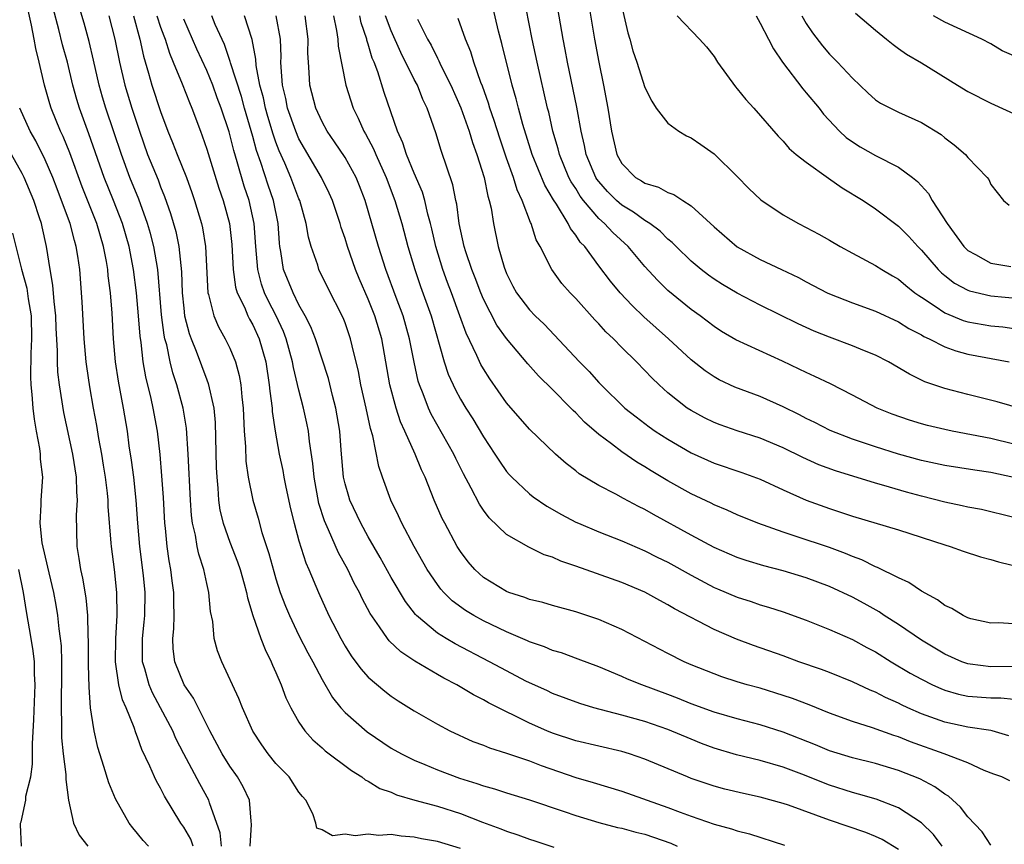
# Model space of a CAD drawing. Units: inches. Extents: x 2631000 to 2634000, y 1515000 to 1518000.
# Drawn here: x 2631769 to 2631854, y 1515967 to 1516039 of the extents above; entities that cross this region are included whole.
import ezdxf

# ---------------------------------------------------------------- set-up
doc = ezdxf.new("R2010")
doc.units = ezdxf.units.IN
doc.header["$MEASUREMENT"] = 0
doc.layers.add('LD26311515_2ft', color=91, linetype='Continuous')

msp = doc.modelspace()

# ---------------------------------------------------------------- linework, layer by layer
at = {"layer": 'LD26311515_2ft'}
for points, elevation in [([(2631855, 1516001.876), (2631853, 1516002.37), (2631849.649, 1516003), (2631849, 1516003.135), (2631847.497, 1516003.497), (2631847, 1516003.629), (2631845.945, 1516003.945), (2631844.458, 1516004.458), (2631843.131, 1516005), (2631841, 1516006.128), (2631839.088, 1516007.089), (2631837.743, 1516007.743), (2631837, 1516008.067), (2631836.378, 1516008.378), (2631834.943, 1516009.057), (2631830.901, 1516010.901), (2631829.648, 1516011.648), (2631829, 1516012.064), (2631827.78, 1516013), (2631827, 1516013.557), (2631825, 1516015.189), (2631824.081, 1516016.081), (2631823, 1516017.275), (2631821.542, 1516019), (2631820.216, 1516020.216), (2631819.51, 1516021), (2631819, 1516021.45), (2631817.683, 1516023), (2631817.386, 1516023.386), (2631817, 1516024.024), (2631816.61, 1516024.61), (2631816.415, 1516025), (2631815.585, 1516027), (2631815.475, 1516027.475), (2631815.026, 1516029), (2631814.656, 1516030.656), (2631814.562, 1516031), (2631813.643, 1516035), (2631813.22, 1516037), (2631812.435, 1516041)], 8302), ([(2631856.637, 1516004.637), (2631853.541, 1516005.54), (2631851, 1516006.168), (2631849, 1516006.685), (2631847.281, 1516007.281), (2631845.935, 1516007.935), (2631844.125, 1516009), (2631843, 1516009.57), (2631842.046, 1516009.954), (2631841, 1516010.4), (2631839, 1516011.131), (2631837.67, 1516011.67), (2631837, 1516011.97), (2631836.296, 1516012.297), (2631833, 1516013.924), (2631831, 1516014.973), (2631829.722, 1516015.722), (2631829, 1516016.175), (2631828.512, 1516016.512), (2631827.872, 1516017), (2631827, 1516017.727), (2631825.703, 1516019), (2631825.361, 1516019.361), (2631825, 1516019.65), (2631824.329, 1516020.329), (2631823.429, 1516021), (2631823, 1516021.265), (2631821.999, 1516021.999), (2631821, 1516022.585), (2631820.535, 1516023), (2631819.77, 1516023.77), (2631819, 1516024.638), (2631818.842, 1516024.842), (2631818.747, 1516025), (2631817.909, 1516027), (2631817.766, 1516027.767), (2631817.462, 1516029), (2631817.089, 1516031.089), (2631816.286, 1516035), (2631816.091, 1516036.091), (2631815.907, 1516037), (2631815.216, 1516041)], 8304), ([(2631817.97, 1516041), (2631818.637, 1516037), (2631818.991, 1516035), (2631819.407, 1516033), (2631819.796, 1516031), (2631820.116, 1516029), (2631820.576, 1516027), (2631821, 1516026.205), (2631822.188, 1516025), (2631822.703, 1516024.703), (2631823, 1516024.487), (2631824.166, 1516024.166), (2631825, 1516023.688), (2631825.522, 1516023.522), (2631826.286, 1516023), (2631827, 1516022.548), (2631829, 1516020.709), (2631831, 1516018.988), (2631833, 1516017.887), (2631834.857, 1516017), (2631836.323, 1516016.323), (2631837, 1516015.951), (2631838.812, 1516015), (2631839, 1516014.911), (2631841, 1516014.118), (2631843, 1516013.398), (2631845, 1516012.474), (2631845.885, 1516011.885), (2631847, 1516011.337), (2631847.203, 1516011.203), (2631847.66, 1516011), (2631849, 1516010.312), (2631849.953, 1516009.953), (2631851, 1516009.683), (2631854.582, 1516009)], 8306), ([(2631807, 1515966.803), (2631805, 1515967.403), (2631803.639, 1515967.639), (2631803, 1515967.79), (2631801.856, 1515967.856), (2631801, 1515968.001), (2631799.937, 1515967.937), (2631799, 1515968.052), (2631797.883, 1515967.883), (2631797, 1515968.031), (2631795.901, 1515967.901), (2631795, 1515968.419), (2631794.562, 1515968.562), (2631794.456, 1515969), (2631794.209, 1515969.791), (2631793.589, 1515971), (2631793.295, 1515971.295), (2631793, 1515971.682), (2631792.138, 1515973), (2631791, 1515974.182), (2631790.337, 1515975), (2631789.78, 1515975.78), (2631789, 1515976.962), (2631788.091, 1515979), (2631787.797, 1515979.797), (2631786.302, 1515983), (2631785.941, 1515983.941), (2631785.656, 1515985), (2631785.515, 1515986.485), (2631785.338, 1515987.338), (2631785.187, 1515989), (2631785, 1515989.792), (2631784.745, 1515991), (2631784.312, 1515992.312), (2631784.169, 1515993), (2631784.014, 1515993.986), (2631783.762, 1515995), (2631783.668, 1515995.668), (2631783.581, 1515997), (2631783.398, 1516001), (2631783.242, 1516003.242), (2631782.956, 1516005), (2631782.415, 1516007), (2631782.056, 1516008.056), (2631781.827, 1516009), (2631781.525, 1516010.475), (2631781.377, 1516011), (2631781.308, 1516011.308), (2631781.074, 1516013.074), (2631780.744, 1516017), (2631780.416, 1516019), (2631780.123, 1516020.123), (2631779.867, 1516021), (2631779.111, 1516023.111), (2631778.34, 1516025), (2631777.595, 1516027), (2631776.956, 1516028.957), (2631776.262, 1516031), (2631775.966, 1516031.966), (2631775.67, 1516033), (2631775.18, 1516035.18), (2631774.791, 1516036.791), (2631774.366, 1516038.365), (2631773.919, 1516039.919)], 8272), ([(2631855, 1515998.959), (2631853, 1515999.404), (2631851.602, 1515999.602), (2631849, 1516000.022), (2631847, 1516000.459), (2631845, 1516001.004), (2631843, 1516001.631), (2631841, 1516002.299), (2631839.055, 1516003.055), (2631837.74, 1516003.74), (2631837, 1516004.101), (2631836.414, 1516004.414), (2631835, 1516005.105), (2631833, 1516005.988), (2631830.814, 1516006.814), (2631829.447, 1516007.447), (2631829, 1516007.691), (2631828.216, 1516008.216), (2631827, 1516009.175), (2631825.041, 1516011), (2631822.901, 1516012.901), (2631821.883, 1516013.883), (2631820.856, 1516015), (2631820.012, 1516016.012), (2631819, 1516017.341), (2631817.78, 1516019), (2631817.394, 1516019.394), (2631817, 1516020.004), (2631816.555, 1516020.555), (2631816.349, 1516021), (2631815.328, 1516022.672), (2631815.063, 1516023.063), (2631814.33, 1516024.33), (2631813.228, 1516027), (2631812.404, 1516029.596), (2631812.025, 1516031), (2631811.828, 1516031.828), (2631811.494, 1516033), (2631810.602, 1516036.602), (2631810.304, 1516037.696), (2631809.807, 1516039.807)], 8300), ([(2631821, 1516039.808), (2631821.528, 1516037.528), (2631821.694, 1516037), (2631821.965, 1516035.965), (2631822.296, 1516035), (2631823, 1516032.79), (2631823.601, 1516031.601), (2631823.992, 1516031), (2631825, 1516029.712), (2631825.952, 1516029), (2631826.609, 1516028.609), (2631827, 1516028.436), (2631827.857, 1516027.857), (2631829, 1516027.04), (2631831, 1516025.087), (2631832.025, 1516024.025), (2631833.043, 1516023.043), (2631835, 1516021.74), (2631836.312, 1516021), (2631837, 1516020.662), (2631838.075, 1516020.075), (2631839, 1516019.55), (2631839.926, 1516019), (2631841, 1516018.417), (2631843, 1516017.366), (2631843.561, 1516017), (2631844.465, 1516016.465), (2631845, 1516016.175), (2631845.635, 1516015.635), (2631846.423, 1516015), (2631846.753, 1516014.753), (2631847, 1516014.604), (2631848.179, 1516013.821), (2631849, 1516013.25), (2631850.597, 1516012.597), (2631851, 1516012.474), (2631853, 1516012.128), (2631854.034, 1516012.034), (2631855, 1516011.906)], 8308), ([(2631786.268, 1515967), (2631786.166, 1515968.166), (2631785.237, 1515970.763), (2631785.184, 1515971), (2631784.402, 1515972.402), (2631783.004, 1515975), (2631782.333, 1515976.333), (2631782.05, 1515977), (2631781.002, 1515979), (2631780.289, 1515980.289), (2631779.996, 1515981), (2631779.63, 1515982.37), (2631779.435, 1515983), (2631779.423, 1515983.423), (2631779.43, 1515985), (2631779.583, 1515986.417), (2631779.632, 1515987), (2631779.658, 1515989), (2631779.522, 1515990.478), (2631779.211, 1515993), (2631779.031, 1515995), (2631778.89, 1515997), (2631778.669, 1515999), (2631778.477, 1516000.477), (2631778.283, 1516001.717), (2631778.118, 1516003), (2631777.782, 1516005), (2631777.335, 1516007.335), (2631777.092, 1516009), (2631776.916, 1516011), (2631776.787, 1516013.214), (2631776.646, 1516015), (2631776.456, 1516016.456), (2631776.414, 1516017), (2631776.303, 1516017.697), (2631776.051, 1516019), (2631775.467, 1516021), (2631774.193, 1516024.193), (2631773.119, 1516027.119), (2631772.543, 1516028.543), (2631772.32, 1516029), (2631771.516, 1516031), (2631771.394, 1516031.395), (2631770.941, 1516033), (2631770.471, 1516035), (2631770.168, 1516036.168), (2631770.03, 1516037), (2631769.796, 1516038.204), (2631769.5, 1516039.5)], 8268), ([(2631788.761, 1515967), (2631788.886, 1515968.886), (2631788.839, 1515969.161), (2631788.699, 1515971), (2631788.154, 1515972.154), (2631787.664, 1515973), (2631787, 1515973.94), (2631786.338, 1515975), (2631785.258, 1515977), (2631783.841, 1515979.841), (2631783.044, 1515981), (2631782.234, 1515983), (2631782.101, 1515984.101), (2631782.072, 1515985), (2631782.158, 1515985.842), (2631782.182, 1515987), (2631782.145, 1515988.145), (2631782.146, 1515989), (2631782, 1515990), (2631781.879, 1515991), (2631781.737, 1515991.737), (2631781.554, 1515993), (2631781.409, 1515994.591), (2631781.355, 1515995), (2631781.243, 1515997.244), (2631781.119, 1515999.119), (2631780.954, 1516000.954), (2631780.724, 1516003), (2631780.364, 1516005), (2631780.187, 1516005.813), (2631779.713, 1516007.713), (2631779.5, 1516009), (2631779.32, 1516010.68), (2631779.229, 1516011.23), (2631779.093, 1516013), (2631778.911, 1516015), (2631778.659, 1516017), (2631778.271, 1516019), (2631777.688, 1516021), (2631776.915, 1516023), (2631776.097, 1516025), (2631774.785, 1516028.785), (2631773.968, 1516031), (2631773.743, 1516031.743), (2631773.389, 1516033), (2631772.909, 1516035), (2631772.496, 1516036.496), (2631772.159, 1516037.84), (2631771.671, 1516039.671)], 8270), ([(2631776.51, 1516039), (2631777.021, 1516037), (2631777.425, 1516035), (2631777.899, 1516033), (2631778.51, 1516031), (2631779.156, 1516029), (2631779.875, 1516027), (2631780.782, 1516024.782), (2631781, 1516024.185), (2631781.345, 1516023.345), (2631781.865, 1516021.864), (2631782.309, 1516020.309), (2631782.59, 1516019), (2631782.809, 1516016.809), (2631782.866, 1516015), (2631783, 1516013.674), (2631783.084, 1516013), (2631783.468, 1516011.468), (2631783.64, 1516011), (2631784.078, 1516009.923), (2631785, 1516007.444), (2631785.133, 1516007.133), (2631785.61, 1516005), (2631785.734, 1516003.734), (2631785.83, 1515999.83), (2631785.865, 1515999), (2631785.963, 1515998.037), (2631786.022, 1515997), (2631786.147, 1515996.148), (2631786.419, 1515995), (2631787, 1515993.376), (2631787.669, 1515991.669), (2631787.895, 1515991), (2631788.256, 1515989.744), (2631788.452, 1515989), (2631788.528, 1515988.528), (2631788.997, 1515987), (2631789.702, 1515985), (2631790.055, 1515984.055), (2631790.601, 1515983), (2631790.711, 1515982.711), (2631791, 1515982.075), (2631791.457, 1515981), (2631791.871, 1515979.871), (2631792.296, 1515979), (2631793, 1515977.763), (2631793.511, 1515977), (2631794.21, 1515976.21), (2631795, 1515975.526), (2631795.272, 1515975.272), (2631797.553, 1515973.553), (2631798.454, 1515973), (2631798.751, 1515972.751), (2631799, 1515972.636), (2631800.01, 1515972.011), (2631801, 1515971.671), (2631801.462, 1515971.462), (2631803.058, 1515971), (2631805, 1515970.468), (2631807, 1515969.83), (2631808.908, 1515969.092), (2631810.499, 1515968.499), (2631811, 1515968.29), (2631811.985, 1515967.985), (2631813, 1515967.597), (2631813.459, 1515967.459), (2631815.098, 1515966.902)], 8274), ([(2631778.636, 1516039), (2631779.183, 1516037), (2631779.505, 1516035.504), (2631779.96, 1516034.04), (2631780.25, 1516033), (2631781, 1516030.713), (2631781.624, 1516029), (2631782.032, 1516028.032), (2631782.425, 1516027), (2631783.24, 1516025), (2631783.705, 1516023.705), (2631783.939, 1516023), (2631784.534, 1516021), (2631784.625, 1516020.626), (2631784.901, 1516019), (2631785.096, 1516015), (2631785.151, 1516014.85), (2631785.619, 1516013), (2631786.029, 1516012.028), (2631786.611, 1516011), (2631787, 1516010.184), (2631787.489, 1516009), (2631787.821, 1516007.821), (2631787.954, 1516007), (2631788.041, 1516005.959), (2631788.162, 1516005), (2631788.253, 1516003), (2631788.351, 1516001.649), (2631788.388, 1516000.388), (2631788.593, 1515999), (2631789.001, 1515997.001), (2631789.457, 1515995.457), (2631789.79, 1515994.21), (2631790.395, 1515992.395), (2631790.815, 1515990.815), (2631791, 1515990.187), (2631791.38, 1515989), (2631791.821, 1515987.821), (2631792.168, 1515987), (2631793, 1515985.284), (2631793.773, 1515983.773), (2631794.197, 1515983), (2631795, 1515981.463), (2631795.901, 1515979.901), (2631796.622, 1515979), (2631797, 1515978.581), (2631798.904, 1515976.904), (2631801, 1515975.501), (2631801.877, 1515975), (2631803, 1515974.444), (2631803.917, 1515974.083), (2631805, 1515973.631), (2631806.911, 1515972.911), (2631808.438, 1515972.438), (2631809, 1515972.226), (2631809.97, 1515971.97), (2631811, 1515971.612), (2631813, 1515971.004), (2631815.994, 1515970.006), (2631817, 1515969.656), (2631819, 1515969.06), (2631820.63, 1515968.63), (2631821, 1515968.555), (2631822.218, 1515968.218), (2631823, 1515968.04), (2631825.249, 1515967.248), (2631825.793, 1515967)], 8276), ([(2631780.684, 1516039), (2631781, 1516038.036), (2631781.273, 1516037.273), (2631781.388, 1516037), (2631781.766, 1516035.766), (2631782.1, 1516035), (2631782.879, 1516033.122), (2631783.493, 1516031.493), (2631783.715, 1516031), (2631784.447, 1516029), (2631784.607, 1516028.607), (2631785, 1516027.462), (2631786.056, 1516024.056), (2631786.418, 1516023), (2631786.962, 1516021), (2631787.17, 1516019.17), (2631787.278, 1516017), (2631787.489, 1516015.489), (2631787.641, 1516015), (2631788.265, 1516013.735), (2631788.564, 1516013), (2631788.707, 1516012.707), (2631789, 1516012.206), (2631789.548, 1516011), (2631790.115, 1516009), (2631790.422, 1516007), (2631790.463, 1516006.463), (2631790.671, 1516005), (2631790.687, 1516004.687), (2631790.944, 1516003), (2631791.285, 1516001), (2631791.586, 1515999.586), (2631791.687, 1515999), (2631791.862, 1515998.138), (2631792.27, 1515996.27), (2631792.577, 1515995), (2631793, 1515993.481), (2631793.586, 1515991.586), (2631793.856, 1515991), (2631794.678, 1515989), (2631795.596, 1515987), (2631796.624, 1515985), (2631797, 1515984.345), (2631797.519, 1515983.519), (2631798.365, 1515982.365), (2631799, 1515981.657), (2631800.443, 1515980.443), (2631801, 1515980.014), (2631801.605, 1515979.605), (2631803, 1515978.731), (2631805, 1515977.574), (2631806.078, 1515977), (2631808.087, 1515976.087), (2631809, 1515975.747), (2631809.519, 1515975.519), (2631811, 1515975.079), (2631813, 1515974.396), (2631813.992, 1515973.992), (2631817, 1515972.961), (2631818.528, 1515972.528), (2631821, 1515971.769), (2631825, 1515970.365), (2631826.052, 1515969.948), (2631827, 1515969.594), (2631829, 1515968.903), (2631830.504, 1515968.504), (2631831, 1515968.341), (2631832.064, 1515968.064), (2631835.1, 1515967.1)], 8278), ([(2631848.794, 1515967), (2631848.019, 1515968.019), (2631847, 1515969.011), (2631845, 1515970.329), (2631843.065, 1515971.065), (2631841.522, 1515971.522), (2631841, 1515971.654), (2631839, 1515972.295), (2631838.486, 1515972.486), (2631836.853, 1515973.147), (2631835, 1515973.854), (2631833, 1515974.42), (2631830.932, 1515974.932), (2631829, 1515975.51), (2631827.909, 1515975.909), (2631827, 1515976.27), (2631825, 1515977.111), (2631823, 1515977.804), (2631821, 1515978.365), (2631818.562, 1515979), (2631817.361, 1515979.362), (2631815, 1515980.241), (2631814.488, 1515980.489), (2631813, 1515981.157), (2631812.679, 1515981.321), (2631811, 1515982.2), (2631809.517, 1515983), (2631806.54, 1515984.54), (2631805.763, 1515985), (2631805, 1515985.48), (2631803.202, 1515987), (2631803.101, 1515987.101), (2631802.228, 1515988.228), (2631801, 1515990.301), (2631800.032, 1515992.032), (2631799, 1515993.827), (2631798.359, 1515995), (2631797.417, 1515997), (2631797.316, 1515997.316), (2631797, 1515998.437), (2631796.872, 1515999), (2631796.651, 1516001.349), (2631796.53, 1516003), (2631796.323, 1516004.323), (2631796.199, 1516005), (2631795.909, 1516006.091), (2631795.548, 1516007.548), (2631794.433, 1516011), (2631794.035, 1516012.036), (2631793.544, 1516013), (2631793, 1516013.946), (2631792.481, 1516015), (2631791.67, 1516017), (2631791.432, 1516018.568), (2631791.344, 1516019), (2631791.303, 1516019.303), (2631791.196, 1516021), (2631790.798, 1516023), (2631790.336, 1516024.336), (2631789.694, 1516026.306), (2631789.324, 1516027.324), (2631789, 1516028.535), (2631788.281, 1516031), (2631788.003, 1516032.003), (2631787.066, 1516034.934), (2631787.044, 1516035.044), (2631786.527, 1516036.527), (2631785.729, 1516038.271), (2631785.429, 1516039)], 8282), ([(2631853, 1515967.092), (2631852.247, 1515968.247), (2631851, 1515969.535), (2631850.384, 1515970.384), (2631849.33, 1515971.33), (2631849, 1515971.519), (2631848.153, 1515972.153), (2631846.837, 1515972.837), (2631845, 1515973.564), (2631843, 1515974.172), (2631841, 1515974.671), (2631839, 1515975.28), (2631837.794, 1515975.794), (2631835, 1515976.9), (2631833, 1515977.512), (2631831, 1515978.031), (2631829, 1515978.613), (2631827, 1515979.355), (2631825.836, 1515979.836), (2631825, 1515980.159), (2631822.72, 1515981), (2631821.496, 1515981.496), (2631821, 1515981.727), (2631819, 1515982.557), (2631817.224, 1515983.224), (2631815.753, 1515983.753), (2631815, 1515983.978), (2631814.286, 1515984.286), (2631813, 1515984.724), (2631812.817, 1515984.817), (2631811, 1515985.589), (2631809, 1515986.536), (2631808.151, 1515987), (2631807.43, 1515987.43), (2631806.28, 1515988.28), (2631805.564, 1515989), (2631805.297, 1515989.297), (2631805, 1515989.699), (2631804.125, 1515991), (2631802.976, 1515993), (2631801.916, 1515995), (2631801.637, 1515995.637), (2631800.965, 1515997), (2631800.23, 1515999), (2631799.924, 1515999.924), (2631799.415, 1516002.585), (2631799.213, 1516003.213), (2631798.837, 1516005), (2631798.375, 1516007), (2631798.161, 1516008.161), (2631797.608, 1516010.392), (2631797.481, 1516011), (2631797, 1516012.387), (2631796.829, 1516012.829), (2631795.475, 1516015.475), (2631794.731, 1516017), (2631794.621, 1516017.379), (2631794.054, 1516019), (2631793.816, 1516019.816), (2631793.631, 1516021), (2631793.067, 1516023), (2631793, 1516023.147), (2631792.302, 1516025), (2631791.777, 1516026.223), (2631791.292, 1516027.292), (2631791, 1516028.058), (2631790.753, 1516028.753), (2631790.294, 1516030.294), (2631790.097, 1516031), (2631789.912, 1516031.912), (2631789.608, 1516033), (2631789.287, 1516034.713), (2631789.258, 1516035.258), (2631788.95, 1516036.95), (2631788.262, 1516039)], 8284), ([(2631854.653, 1515972.653), (2631853.943, 1515973), (2631853.251, 1515973.251), (2631852.424, 1515973.576), (2631851, 1515974.215), (2631848.967, 1515975), (2631846.049, 1515976.049), (2631845, 1515976.468), (2631844.591, 1515976.591), (2631842.733, 1515977.268), (2631841, 1515977.809), (2631839, 1515978.523), (2631837.244, 1515979.243), (2631835.804, 1515979.804), (2631835, 1515980.078), (2631833, 1515980.692), (2631831.859, 1515981), (2631831, 1515981.255), (2631829.683, 1515981.683), (2631829, 1515981.931), (2631827, 1515982.739), (2631826.4, 1515983), (2631825, 1515983.698), (2631821, 1515985.799), (2631819, 1515986.659), (2631817, 1515987.321), (2631815, 1515987.872), (2631814.135, 1515988.135), (2631813, 1515988.405), (2631812.578, 1515988.578), (2631811.197, 1515989), (2631811, 1515989.074), (2631809, 1515990.301), (2631808.239, 1515991), (2631807.671, 1515991.671), (2631807, 1515992.56), (2631806.721, 1515993), (2631805.638, 1515995), (2631805.424, 1515995.424), (2631804.731, 1515997), (2631803.93, 1515999), (2631803.627, 1515999.627), (2631803.083, 1516001), (2631802.189, 1516003), (2631801.81, 1516003.81), (2631801.417, 1516005), (2631800.866, 1516007), (2631800.173, 1516011), (2631799.573, 1516013), (2631799, 1516014.428), (2631798.22, 1516016.22), (2631797.904, 1516017), (2631797.209, 1516019), (2631797, 1516019.696), (2631796.661, 1516020.661), (2631796.569, 1516021), (2631795.901, 1516023), (2631795.626, 1516023.626), (2631794.938, 1516025), (2631793, 1516028.337), (2631792.714, 1516029), (2631792.018, 1516031), (2631791.851, 1516031.851), (2631791.568, 1516033), (2631791.451, 1516034.548), (2631791.437, 1516035), (2631791.444, 1516035.444), (2631791.399, 1516037), (2631791.02, 1516039)], 8286), ([(2631854.575, 1515976.575), (2631853.109, 1515977), (2631853, 1515977.027), (2631851, 1515977.318), (2631849, 1515977.759), (2631847, 1515978.487), (2631845.811, 1515979), (2631845.255, 1515979.256), (2631845, 1515979.39), (2631843.879, 1515979.879), (2631843, 1515980.343), (2631842.526, 1515980.527), (2631841, 1515981.256), (2631839, 1515982.068), (2631838.327, 1515982.327), (2631836.365, 1515983), (2631835, 1515983.497), (2631832.406, 1515984.406), (2631830.951, 1515984.951), (2631829, 1515985.79), (2631825.581, 1515987.581), (2631825, 1515987.938), (2631824.299, 1515988.3), (2631823, 1515989.023), (2631821, 1515989.854), (2631817, 1515991.289), (2631815.719, 1515991.719), (2631815, 1515992.052), (2631814.274, 1515992.274), (2631812.921, 1515992.921), (2631811, 1515994.023), (2631809.487, 1515995.487), (2631809, 1515996.145), (2631808.655, 1515996.655), (2631807.947, 1515998.053), (2631807.277, 1515999.277), (2631806.609, 1516000.609), (2631806.432, 1516001), (2631804.477, 1516004.477), (2631804.232, 1516005), (2631803.763, 1516006.237), (2631803.44, 1516007), (2631803.334, 1516007.334), (2631802.976, 1516008.976), (2631802.598, 1516011), (2631802.032, 1516013), (2631801.425, 1516014.575), (2631800.524, 1516017), (2631799.891, 1516019), (2631798.736, 1516023), (2631798.259, 1516024.259), (2631797.954, 1516025), (2631797, 1516026.716), (2631796.088, 1516028.087), (2631795.448, 1516029), (2631795, 1516029.832), (2631794.469, 1516031), (2631793.943, 1516033), (2631793.897, 1516034.103), (2631793.814, 1516035), (2631793.776, 1516035.776), (2631793.798, 1516037), (2631793.541, 1516039)], 8288), ([(2631795.988, 1516039), (2631796.256, 1516037.744), (2631796.355, 1516037), (2631796.385, 1516036.385), (2631797.067, 1516033), (2631797.692, 1516031), (2631798.13, 1516030.129), (2631798.62, 1516029), (2631798.766, 1516028.767), (2631799.473, 1516027.473), (2631799.659, 1516027), (2631800.569, 1516025), (2631801.323, 1516023), (2631801.924, 1516021), (2631802.454, 1516019), (2631803.041, 1516017), (2631803.544, 1516015.544), (2631804.462, 1516013), (2631805.59, 1516009), (2631805.938, 1516007.938), (2631806.566, 1516006.566), (2631807, 1516005.777), (2631807.464, 1516005), (2631808.063, 1516004.063), (2631809, 1516002.497), (2631809.998, 1516001), (2631810.381, 1516000.381), (2631811, 1515999.499), (2631811.232, 1515999.232), (2631811.452, 1515999), (2631813, 1515997.552), (2631813.307, 1515997.307), (2631814.484, 1515996.484), (2631815.756, 1515995.756), (2631817, 1515995.113), (2631817.247, 1515995), (2631819, 1515994.262), (2631821, 1515993.477), (2631823, 1515992.617), (2631824.071, 1515992.071), (2631825, 1515991.622), (2631827, 1515990.511), (2631829, 1515989.442), (2631829.309, 1515989.309), (2631831, 1515988.586), (2631832.21, 1515988.21), (2631833, 1515987.939), (2631833.732, 1515987.732), (2631835, 1515987.32), (2631837, 1515986.59), (2631839, 1515985.792), (2631841, 1515984.916), (2631842.237, 1515984.237), (2631843, 1515983.842), (2631844.359, 1515983), (2631846.011, 1515982.011), (2631847, 1515981.471), (2631847.934, 1515981), (2631848.662, 1515980.662), (2631849, 1515980.531), (2631850.185, 1515980.185), (2631851, 1515980.008), (2631853, 1515979.869), (2631853.87, 1515979.87), (2631855, 1515979.744)], 8290), ([(2631855, 1515982.587), (2631853, 1515982.546), (2631851.207, 1515982.793), (2631851, 1515982.81), (2631850.482, 1515983), (2631849, 1515983.665), (2631847, 1515984.86), (2631845, 1515986.216), (2631843.764, 1515987), (2631843.311, 1515987.311), (2631842.031, 1515988.031), (2631841, 1515988.588), (2631839, 1515989.531), (2631837, 1515990.278), (2631835, 1515990.88), (2631833.316, 1515991.315), (2631831.779, 1515991.779), (2631831, 1515992.04), (2631829, 1515992.908), (2631827, 1515993.98), (2631823.755, 1515995.755), (2631823, 1515996.188), (2631822.45, 1515996.45), (2631821.147, 1515997.147), (2631820.469, 1515997.531), (2631819, 1515998.285), (2631817.299, 1515999.299), (2631817, 1515999.551), (2631816.177, 1516000.177), (2631815.257, 1516001), (2631813, 1516003.17), (2631811, 1516005.46), (2631809.542, 1516007.542), (2631809, 1516008.401), (2631808.782, 1516008.782), (2631808.435, 1516009.565), (2631807.489, 1516011.489), (2631806.964, 1516013), (2631806.237, 1516015), (2631805.889, 1516015.889), (2631805.481, 1516017), (2631804.863, 1516019), (2631804.529, 1516020.529), (2631804.413, 1516021), (2631804.18, 1516021.82), (2631803.91, 1516023), (2631803.709, 1516023.709), (2631803, 1516025.362), (2631802.326, 1516027), (2631802.013, 1516028.013), (2631801.539, 1516029), (2631800.377, 1516032.377), (2631799.829, 1516034.171), (2631799.513, 1516035), (2631799.355, 1516035.355), (2631799, 1516036.57), (2631798.89, 1516036.89), (2631798.872, 1516037), (2631798.392, 1516038.392), (2631798.271, 1516039)], 8292), ([(2631855, 1515986.291), (2631853.638, 1515986.362), (2631853, 1515986.351), (2631851.273, 1515986.727), (2631851, 1515986.801), (2631850.59, 1515987), (2631849.618, 1515987.618), (2631849, 1515987.865), (2631848.371, 1515988.371), (2631847, 1515989.102), (2631845.878, 1515989.878), (2631845, 1515990.268), (2631843.176, 1515991.176), (2631843, 1515991.236), (2631841.822, 1515991.822), (2631841, 1515992.118), (2631840.389, 1515992.389), (2631839, 1515992.891), (2631836.133, 1515993.867), (2631835, 1515994.227), (2631832.805, 1515995), (2631831, 1515995.735), (2631830.139, 1515996.139), (2631829, 1515996.602), (2631828.741, 1515996.741), (2631827, 1515997.568), (2631825, 1515998.692), (2631823.554, 1515999.554), (2631823, 1515999.91), (2631822.307, 1516000.307), (2631821, 1516001.209), (2631820.108, 1516001.892), (2631819, 1516002.709), (2631817.765, 1516003.765), (2631817, 1516004.584), (2631816.779, 1516004.779), (2631816.581, 1516005), (2631815, 1516006.61), (2631813.782, 1516007.782), (2631812.84, 1516008.839), (2631811, 1516011.038), (2631810.173, 1516012.173), (2631809, 1516014.453), (2631808.773, 1516015), (2631808.292, 1516016.292), (2631808, 1516017), (2631807.469, 1516018.531), (2631807.324, 1516019), (2631806.904, 1516021), (2631806.688, 1516022.688), (2631806.613, 1516023), (2631806.346, 1516024.347), (2631805.336, 1516027.336), (2631804.871, 1516028.871), (2631804.128, 1516031), (2631803.75, 1516031.75), (2631803.265, 1516033), (2631803, 1516033.503), (2631801.837, 1516035.837), (2631801, 1516037.726), (2631800.515, 1516039)], 8294), ([(2631825.788, 1516039), (2631827.749, 1516037), (2631828.338, 1516036.337), (2631829, 1516035.476), (2631829.29, 1516035), (2631830.845, 1516032.845), (2631831, 1516032.685), (2631831.744, 1516031.744), (2631832.446, 1516031), (2631834.567, 1516028.567), (2631835, 1516028.133), (2631835.518, 1516027.518), (2631836.133, 1516027), (2631837, 1516026.309), (2631838.927, 1516024.927), (2631840.104, 1516024.104), (2631841.921, 1516023), (2631843, 1516022.284), (2631845, 1516020.762), (2631845.88, 1516019.88), (2631846.667, 1516019), (2631847, 1516018.679), (2631848.428, 1516017), (2631848.717, 1516016.717), (2631849, 1516016.482), (2631849.841, 1516015.841), (2631851, 1516015.222), (2631851.158, 1516015.158), (2631853, 1516014.735), (2631855.495, 1516014.505)], 8310), ([(2631832.637, 1516039), (2631833, 1516038.387), (2631833.723, 1516037), (2631834.14, 1516036.14), (2631834.924, 1516035), (2631836.689, 1516032.689), (2631837, 1516032.349), (2631838.1, 1516031), (2631838.492, 1516030.492), (2631839.887, 1516029), (2631840.458, 1516028.458), (2631841, 1516028.077), (2631841.666, 1516027.666), (2631843, 1516026.895), (2631845, 1516025.885), (2631846.195, 1516025), (2631846.638, 1516024.638), (2631847.591, 1516023.591), (2631847.925, 1516023), (2631849.202, 1516021), (2631850.655, 1516019), (2631851, 1516018.669), (2631851.673, 1516018.327), (2631853, 1516017.571), (2631854.737, 1516017.263)], 8312), ([(2631836.617, 1516039), (2631837, 1516038.341), (2631837.539, 1516037.539), (2631838.402, 1516036.402), (2631839, 1516035.698), (2631839.696, 1516035), (2631841, 1516033.593), (2631842.334, 1516032.334), (2631843, 1516031.739), (2631843.44, 1516031.44), (2631844.295, 1516031), (2631845, 1516030.664), (2631847, 1516029.753), (2631848.709, 1516028.709), (2631849, 1516028.446), (2631849.831, 1516027.831), (2631850.803, 1516027), (2631851, 1516026.738), (2631852.686, 1516025), (2631852.828, 1516024.828), (2631853, 1516024.375), (2631854.104, 1516023), (2631854.603, 1516022.602)], 8314), ([(2631841.258, 1516039.258), (2631843, 1516037.757), (2631843.945, 1516037), (2631844.518, 1516036.518), (2631845, 1516036.187), (2631845.683, 1516035.683), (2631847, 1516034.935), (2631850.108, 1516033), (2631851, 1516032.462), (2631853, 1516031.433), (2631857, 1516029.627)], 8316), ([(2631855, 1516035.542), (2631853.992, 1516035.992), (2631853, 1516036.599), (2631852.231, 1516037), (2631849, 1516038.476), (2631848.039, 1516039)], 8318), ([(2631845, 1515966.717), (2631843.573, 1515967.573), (2631843, 1515967.826), (2631842.171, 1515968.171), (2631839, 1515969.258), (2631835.452, 1515970.548), (2631835, 1515970.699), (2631833, 1515971.259), (2631831.563, 1515971.563), (2631829.941, 1515971.94), (2631829, 1515972.193), (2631828.391, 1515972.391), (2631827, 1515972.878), (2631826.692, 1515973), (2631823, 1515974.549), (2631821.678, 1515975), (2631821, 1515975.208), (2631817, 1515976.143), (2631815, 1515976.794), (2631814.505, 1515977), (2631813, 1515977.67), (2631811.66, 1515978.34), (2631811, 1515978.648), (2631809.444, 1515979.444), (2631809, 1515979.703), (2631808.131, 1515980.131), (2631806.683, 1515981), (2631805.566, 1515981.566), (2631805, 1515981.896), (2631803.052, 1515983.052), (2631801.842, 1515983.843), (2631800.815, 1515984.815), (2631800.67, 1515985), (2631799.976, 1515986.024), (2631799.167, 1515987.167), (2631798.476, 1515988.476), (2631798.237, 1515989), (2631797.798, 1515989.798), (2631797.223, 1515991), (2631796.437, 1515992.437), (2631795.564, 1515994.436), (2631795.208, 1515995.208), (2631794.732, 1515996.732), (2631794.314, 1515999), (2631794.2, 1516000.2), (2631793.904, 1516002.096), (2631793.815, 1516003), (2631793.689, 1516003.689), (2631793.403, 1516005), (2631793, 1516006.545), (2631792.522, 1516008.522), (2631792.448, 1516009), (2631791.895, 1516011), (2631791.646, 1516011.647), (2631791.026, 1516013), (2631790.329, 1516014.329), (2631790.022, 1516015), (2631789.751, 1516015.751), (2631789.417, 1516017), (2631789.245, 1516019), (2631789.121, 1516021), (2631788.687, 1516023), (2631788.25, 1516024.25), (2631787.644, 1516026.357), (2631787.337, 1516027.337), (2631786.944, 1516028.944), (2631786.265, 1516031), (2631785.912, 1516031.912), (2631785.521, 1516033), (2631785, 1516034.269), (2631784.132, 1516036.132), (2631783.766, 1516037), (2631783, 1516038.715)], 8280), ([(2631803.265, 1516038.735), (2631804.154, 1516037), (2631804.459, 1516036.459), (2631805, 1516035.329), (2631805.117, 1516035.117), (2631805.303, 1516034.696), (2631806.165, 1516033), (2631807.039, 1516031.039), (2631807.757, 1516029), (2631808.037, 1516028.037), (2631808.427, 1516027), (2631809.048, 1516025), (2631809.371, 1516023.371), (2631809.501, 1516023), (2631809.659, 1516022.341), (2631809.867, 1516021), (2631810.288, 1516019), (2631810.791, 1516017.209), (2631811, 1516016.657), (2631811.558, 1516015.558), (2631811.865, 1516015), (2631813, 1516013.512), (2631813.493, 1516013), (2631814.265, 1516012.265), (2631817.33, 1516009), (2631818.164, 1516008.164), (2631819, 1516007.222), (2631819.214, 1516007), (2631821.271, 1516005), (2631822.231, 1516004.231), (2631823.371, 1516003.371), (2631823.897, 1516003), (2631825, 1516002.286), (2631827, 1516001.116), (2631829, 1516000.207), (2631831.41, 1515999.41), (2631833, 1515998.84), (2631835, 1515997.912), (2631837, 1515997.012), (2631839, 1515996.274), (2631839.971, 1515995.971), (2631841, 1515995.624), (2631845, 1515994.422), (2631849, 1515993.144), (2631849.488, 1515993), (2631850.598, 1515992.598), (2631852.102, 1515992.102), (2631853, 1515991.865), (2631853.669, 1515991.669), (2631857, 1515990.858)], 8296), ([(2631855, 1515995.503), (2631852.187, 1515996.186), (2631851, 1515996.408), (2631850.53, 1515996.53), (2631849, 1515996.845), (2631847, 1515997.344), (2631845.696, 1515997.696), (2631843.709, 1515998.291), (2631843, 1515998.489), (2631839.539, 1515999.539), (2631838.083, 1516000.083), (2631836.703, 1516000.703), (2631835, 1516001.551), (2631833, 1516002.388), (2631831.009, 1516003.009), (2631829.53, 1516003.53), (2631829, 1516003.735), (2631828.157, 1516004.157), (2631827, 1516004.788), (2631826.679, 1516005), (2631825, 1516006.326), (2631824.246, 1516007), (2631823.612, 1516007.612), (2631823, 1516008.266), (2631822.282, 1516009), (2631821, 1516010.254), (2631820.275, 1516011), (2631819.618, 1516011.618), (2631819, 1516012.312), (2631818.659, 1516012.659), (2631817, 1516014.494), (2631816.512, 1516015), (2631815.807, 1516015.807), (2631814.942, 1516017), (2631813.922, 1516019), (2631813.583, 1516019.583), (2631813.144, 1516021), (2631813.088, 1516021.088), (2631812.363, 1516023), (2631811.92, 1516023.92), (2631811.598, 1516025), (2631811, 1516026.673), (2631810.405, 1516028.405), (2631809.93, 1516029.93), (2631809.549, 1516031), (2631809.433, 1516031.433), (2631808.906, 1516032.906), (2631808.771, 1516033.229), (2631808.154, 1516035), (2631807.89, 1516035.89), (2631807.43, 1516037), (2631806.793, 1516038.793)], 8298), ([(2631783.822, 1515967), (2631783.608, 1515967.608), (2631783, 1515968.656), (2631782.746, 1515969), (2631781.337, 1515971.337), (2631781, 1515972.016), (2631780.632, 1515972.632), (2631780.461, 1515973), (2631780.071, 1515973.929), (2631779.378, 1515975.378), (2631779, 1515976.461), (2631778.841, 1515976.841), (2631778.701, 1515977.299), (2631777.999, 1515979), (2631777.68, 1515979.68), (2631777.382, 1515981), (2631777.086, 1515983), (2631777.101, 1515985), (2631777.23, 1515987), (2631777.208, 1515989), (2631777, 1515990.994), (2631776.727, 1515993), (2631776.721, 1515993.279), (2631776.46, 1515996.46), (2631776.454, 1515997), (2631776.398, 1515997.602), (2631776.216, 1515999), (2631776.051, 1516000.051), (2631775.893, 1516001), (2631775.643, 1516002.357), (2631775.47, 1516003.469), (2631775.178, 1516005), (2631774.849, 1516006.849), (2631774.591, 1516008.591), (2631774.543, 1516009), (2631774.368, 1516011), (2631774.204, 1516014.205), (2631773.98, 1516017), (2631773.824, 1516018.176), (2631773.688, 1516019), (2631773.525, 1516019.525), (2631773.153, 1516021), (2631772.416, 1516023), (2631772.015, 1516024.015), (2631771.655, 1516025), (2631771, 1516026.536), (2631770.169, 1516028.169), (2631769.68, 1516029), (2631768.776, 1516031)], 8266), ([(2631779.934, 1515967), (2631779.478, 1515967.478), (2631779, 1515968.101), (2631778.589, 1515968.589), (2631778.286, 1515969), (2631777.099, 1515971.099), (2631776.501, 1515972.501), (2631776.086, 1515973.914), (2631775.56, 1515975.56), (2631775.235, 1515977), (2631775, 1515978.443), (2631774.931, 1515979), (2631774.79, 1515980.79), (2631774.736, 1515982.736), (2631774.746, 1515984.746), (2631774.714, 1515985.286), (2631774.698, 1515987), (2631774.547, 1515988.547), (2631774.251, 1515990.252), (2631774.072, 1515991), (2631773.949, 1515991.948), (2631773.758, 1515993), (2631773.709, 1515995.709), (2631773.799, 1515997), (2631773.723, 1515997.723), (2631773.707, 1515999), (2631773.389, 1516001), (2631772.598, 1516004.598), (2631772.23, 1516007), (2631772.099, 1516008.099), (2631772.047, 1516009), (2631772.046, 1516009.955), (2631771.935, 1516011.935), (2631771.906, 1516013), (2631771.753, 1516014.247), (2631771.651, 1516015.651), (2631771.418, 1516017), (2631771.114, 1516019), (2631770.725, 1516020.726), (2631770.658, 1516021), (2631770.498, 1516021.502), (2631769.99, 1516023), (2631769.175, 1516025), (2631769, 1516025.342), (2631768.057, 1516027)], 8264), ([(2631768.158, 1516020.158), (2631768.946, 1516017.054), (2631769.4, 1516015.401), (2631769.522, 1516014.478), (2631769.776, 1516013), (2631769.814, 1516011), (2631769.729, 1516009.729), (2631769.704, 1516007.704), (2631769.745, 1516007), (2631769.839, 1516006.161), (2631769.918, 1516005), (2631770.027, 1516004.027), (2631770.211, 1516003), (2631770.508, 1516001.492), (2631770.561, 1516001), (2631770.56, 1516000.56), (2631770.751, 1515999), (2631770.608, 1515997), (2631770.619, 1515996.619), (2631770.511, 1515995), (2631770.707, 1515993.293), (2631771.201, 1515991.201), (2631771.301, 1515990.699), (2631771.696, 1515989), (2631771.907, 1515987.907), (2631772.056, 1515987), (2631772.162, 1515985.838), (2631772.294, 1515985), (2631772.361, 1515984.362), (2631772.403, 1515983), (2631772.396, 1515981), (2631772.372, 1515980.372), (2631772.36, 1515979), (2631772.411, 1515977.589), (2631772.396, 1515977), (2631772.405, 1515976.405), (2631772.559, 1515975), (2631772.784, 1515973.216), (2631772.769, 1515972.769), (2631773.001, 1515971.001), (2631773.439, 1515969), (2631773.945, 1515967.945), (2631774.676, 1515967)], 8262), ([(2631768.941, 1515967), (2631768.836, 1515968.836), (2631768.849, 1515969), (2631768.894, 1515969.106), (2631769.298, 1515971), (2631769.324, 1515971.324), (2631769.735, 1515973), (2631769.901, 1515974.099), (2631769.883, 1515975.883), (2631770.009, 1515977.991), (2631770.108, 1515981), (2631770.062, 1515981.938), (2631770.049, 1515983), (2631769.949, 1515983.949), (2631769.783, 1515985), (2631769.362, 1515987.362), (2631769.095, 1515989), (2631768.697, 1515991)], 8260)]:
    msp.add_lwpolyline(points, dxfattribs=dict(at, elevation=elevation))

doc.saveas('drawing.dxf')
